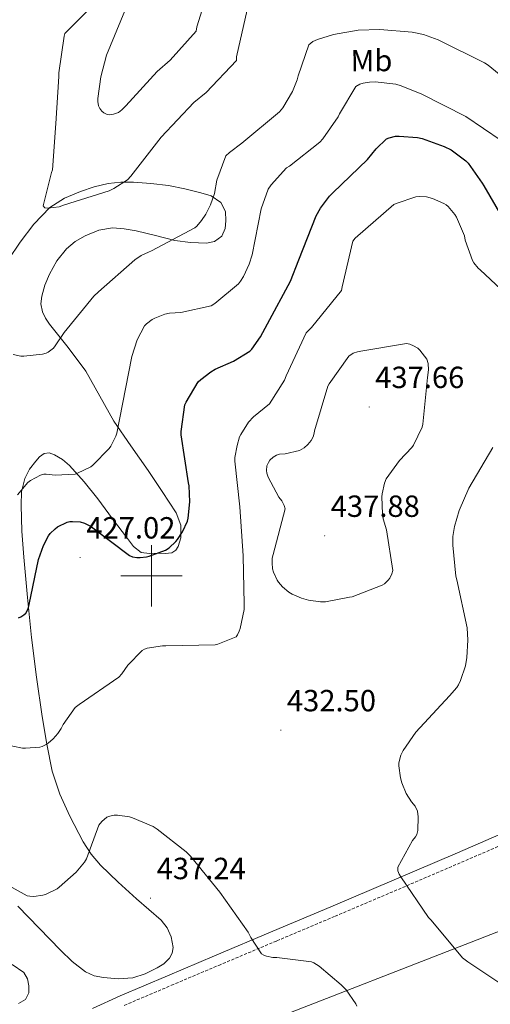
# Model space of a CAD drawing. Units: metres. Extents: x 593526 to 598021, y 4684711 to 4687742.
# Drawn here: x 595457 to 595611, y 4686860 to 4687182 of the extents above; entities that cross this region are included whole.
import ezdxf
from ezdxf.enums import TextEntityAlignment as Align

# ---------------------------------------------------------------- set-up
doc = ezdxf.new("R2010")
doc.units = ezdxf.units.M
doc.header["$MEASUREMENT"] = 0
doc.linetypes.add('TRAZOSX2', pattern=[1.5, 1, -0.5])
for name, color, linetype, lineweight in [('Carátula', 7, 'Continuous', 5), ('Level 21', 19, 'Continuous', 0), ('Level 34', 2, 'Continuous', 0), ('Level 36', 19, 'Continuous', 40), ('Level 37', 92, 'Continuous', 0), ('Level 4', 36, 'Continuous', 30), ('Level 41', 19, 'Continuous', 0), ('Level 5', 36, 'Continuous', 0), ('Level 63', 7, 'Continuous', 0), ('Level 7', 1, 'Continuous', 0)]:
    doc.layers.add(name, color=color, linetype=linetype, lineweight=lineweight)
doc.styles.add('Arial', font='ARIAL.TTF', dxfattribs={"height": 0.2})

# ---------------------------------------------------------------- blocks, each defined once
blk = doc.blocks.new('5PATER')
at = {"layer": 'Carátula', "linetype": 'Continuous', "lineweight": 5}
h = blk.add_hatch(color=250, dxfattribs=at)
edge = h.paths.add_edge_path()
edge.add_ellipse((0, 0), major_axis=(-1.33, -1.34), ratio=0.999422, start_angle=0, end_angle=360)

msp = doc.modelspace()

# ---------------------------------------------------------------- linework, layer by layer
at = {"layer": 'Level 21', "color": 19, "linetype": 'Continuous', "lineweight": 0}
msp.add_polyline3d([(595480.66, 4686858.41, 438.76), (595489.76, 4686862.52, 438.06), (595505.21, 4686869.09, 436.82), (595520.67, 4686875.64, 435.57), (595539.71, 4686883.66, 434.17), (595558.75, 4686891.7, 432.75), (595579.45, 4686900.52, 430.78), (595600.09, 4686909.37, 428.46), (595618.71, 4686917.39, 426.15)], dxfattribs=at)
at = {"layer": 'Level 21', "color": 19, "linetype": 'TRAZOSX2', "lineweight": 0}
msp.add_polyline3d([(595491.13, 4686859.39, 438.06), (595506.54, 4686865.95, 436.82), (595522, 4686872.49, 435.57), (595541.04, 4686880.52, 434.17), (595560.08, 4686888.56, 432.75), (595580.79, 4686897.37, 430.78), (595601.44, 4686906.23, 428.46), (595620.07, 4686914.25, 426.15)], dxfattribs=at)
at = {"layer": 'Level 34', "color": 19, "linetype": 'Continuous', "lineweight": 13, "ltscale": 0.5}
msp.add_polyline3d([(596569.2, 4687460.05, 312.11), (596503.14, 4687437.35, 324.08), (596238.97, 4687262.45, 362.63), (596007.98, 4687037.23, 372.42), (595446.2, 4686818.45, 441.41), (595423.57, 4686810.38, 442.01), (594409.45, 4686568.63, 409.99)], dxfattribs=at)
at = {"layer": 'Level 36', "color": 92, "linetype": 'Continuous', "lineweight": 0}
for points in [[(595453.18, 4687103.58, 412.77), (595457, 4687109.26, 411.73), (595461.51, 4687115.17, 411.05), (595466.79, 4687120.59, 410.57), (595471.58, 4687123.67, 410.34), (595476.84, 4687125.83, 410.19), (595481.3, 4687127.35, 410.12), (595485.86, 4687128.39, 410.25), (595489.99, 4687128.82, 410.62), (595494.12, 4687128.84, 411.09), (595499.85, 4687128.45, 411.79), (595505.57, 4687127.75, 412.49), (595510.88, 4687126.72, 413.06), (595516.13, 4687125.39, 413.65), (595519.58, 4687124.41, 414.26), (595522.72, 4687122.25, 414.99), (595524.18, 4687119.26, 415.71), (595524.32, 4687116.17, 416.4), (595524.17, 4687113.7, 416.62)], [(595524.17, 4687113.7, 416.62), (595522.98, 4687111.24, 416.53), (595520.63, 4687109.46, 416.31), (595518.05, 4687108.94, 416.01), (595512.81, 4687109.08, 415.3), (595507.62, 4687109.83, 414.54), (595501.3, 4687111.37, 413.44), (595494.95, 4687112.91, 412.37), (595491.12, 4687113.59, 411.9), (595487.27, 4687113.93, 411.53), (595482.75, 4687113.18, 411.14), (595478.31, 4687111.31, 410.89), (595475.03, 4687109.48, 410.9), (595472.16, 4687107.08, 411.15), (595469.09, 4687103.13, 411.66), (595466.66, 4687098.76, 412.17), (595465.14, 4687095.19, 412.56), (595464.1, 4687091.53, 412.94), (595463.85, 4687088.99, 413.32), (595464.36, 4687086.47, 413.71), (595465.36, 4687084.39, 413.84), (595466.6, 4687082.44, 413.97), (595472.7, 4687074.73, 415.24), (595478.56, 4687066.95, 416.72), (595483.08, 4687058.77, 418.32), (595487.72, 4687050.63, 419.92), (595493.3, 4687042.56, 421.44), (595498.92, 4687034.51, 422.8), (595503.56, 4687027.63, 423.43), (595508.13, 4687020.62, 424.01), (595509.57, 4687016.63, 424.7), (595509.6, 4687012.43, 425.42), (595508.78, 4687009.57, 425.76), (595507.93, 4687008.35, 425.88), (595506.72, 4687007.56, 425.93), (595504.48, 4687007.29, 425.86), (595502.24, 4687007.43, 425.61), (595499.41, 4687007.33, 425.12), (595496.61, 4687007.69, 424.65), (595494.09, 4687009.58, 424.41), (595492.13, 4687012.17, 424.14), (595487.31, 4687018.71, 422.84), (595482.47, 4687025.23, 421.52), (595477.95, 4687030.74, 420.64), (595473.19, 4687036.11, 419.79), (595470.87, 4687038.06, 419.13), (595468.26, 4687039.63, 418.51), (595466.56, 4687040.25, 418.47), (595464.87, 4687040.07, 418.64), (595463.39, 4687039, 418.92), (595462.12, 4687037.58, 419.21), (595460.05, 4687034.89, 419.8), (595458.53, 4687031.88, 420.37), (595457.53, 4687027.54, 420.66), (595457.32, 4687023.18, 420.88), (595457.64, 4687014.63, 421.9), (595458.21, 4687006.09, 422.99), (595459.4, 4686992.93, 424.84), (595460.77, 4686979.79, 426.64), (595462.44, 4686966.85, 428.24), (595464.29, 4686953.93, 429.71), (595465.75, 4686944.95, 430.67), (595467.56, 4686936.01, 431.63), (595470, 4686928.55, 432.49), (595473.32, 4686921.35, 433.36)], [(595473.32, 4686921.35, 433.36), (595477.7, 4686912.88, 434.47), (595480.27, 4686908.92, 435.04), (595483.3, 4686905.29, 435.6), (595489.1, 4686899.69, 436.48), (595495.08, 4686894.28, 437.2), (595499.1, 4686890.82, 437.36), (595503.14, 4686887.31, 437.2), (595505.11, 4686884.73, 436.95), (595506.47, 4686881.8, 436.75), (595507.09, 4686878.31, 436.71), (595506.78, 4686876.52, 436.7), (595505.95, 4686874.89, 436.69), (595504.08, 4686873.02, 436.68), (595501.86, 4686871.63, 436.69), (595497.97, 4686869.69, 436.97), (595493.92, 4686868.43, 437.33), (595489.1, 4686868.07, 437.46), (595484.26, 4686868.55, 437.58), (595481.22, 4686869.11, 437.81), (595478.37, 4686870.35, 437.97), (595474.08, 4686873.74, 437.71), (595470.24, 4686877.45, 437.26), (595463.29, 4686884.67, 436.27), (595456.29, 4686891.85, 435.41)], [(595454.43, 4686872.82, 439.66), (595458.27, 4686870.15, 439.69), (595459.48, 4686868.07, 439.69), (595459.87, 4686865.8, 439.69), (595459.92, 4686863.46, 439.71), (595458.79, 4686861.26, 439.76), (595456.47, 4686860.01, 439.88)]]:
    msp.add_polyline3d(points, dxfattribs=at)
at = {"layer": 'Level 4', "color": 36, "linetype": 'Continuous', "lineweight": 30}
for points in [[(595479.65, 4687016.5, 425.01), (595480.42, 4687015.99, 425.01), (595492.77, 4687006.71, 425.01), (595493.82, 4687006.26, 425.01), (595495.23, 4687006.03, 425.01), (595496.35, 4687006, 425.01), (595498.34, 4687006.23, 425.01), (595499.23, 4687006.42, 425.01), (595504.64, 4687008.4, 425.01), (595505.76, 4687009.17, 425.01), (595508, 4687011.22, 425.01), (595508.54, 4687011.86, 425.01), (595510.21, 4687014.39, 425.01), (595511.78, 4687017.94, 425.01), (595512.03, 4687018.93, 425.01), (595512.58, 4687024.18, 425.01), (595512.32, 4687029.43, 425.01), (595512.13, 4687030.45, 425.01), (595509.76, 4687046.13, 425.01), (595509.76, 4687047.22, 425.01), (595510.98, 4687056.02, 425.01), (595511.36, 4687056.88, 425.01), (595515.33, 4687063.47, 425.01), (595516.13, 4687064.27, 425.01), (595519.42, 4687066.83, 425.01), (595520.9, 4687067.7, 425.01), (595526.82, 4687070.23, 425.01), (595532.23, 4687073.52, 425.01), (595532.87, 4687074.23, 425.01), (595535.71, 4687078.29, 425.01), (595537.95, 4687082.55, 425.01), (595545.51, 4687096.43, 425.01), (595548.23, 4687103.44, 425.01), (595553.95, 4687117.84, 425.01), (595555.33, 4687120.31, 425.01), (595558.31, 4687124.27, 425.01), (595559.39, 4687125.36, 425.01), (595570.69, 4687136.24, 425.01), (595573.51, 4687139.82, 425.01), (595576.96, 4687143.02, 425.01), (595577.76, 4687143.38, 425.01), (595579.81, 4687143.92, 425.01), (595581.03, 4687143.98, 425.01), (595587.07, 4687143.5, 425.01), (595588.58, 4687143.18, 425.01), (595595.78, 4687140.59, 425.01), (595598.11, 4687139.41, 425.01), (595602.91, 4687135.86, 425.01), (595603.65, 4687135.06, 425.01), (595608.26, 4687128.56, 425.01), (595608.71, 4687127.63, 425.01), (595616.64, 4687114.19, 425.01)], [(595456.45, 4686986.26, 425.01), (595457.28, 4686986.58, 425.01), (595458.24, 4686987.22, 425.01), (595458.85, 4686987.83, 425.01), (595459.65, 4686989.17, 425.01), (595460.03, 4686990.67, 425.01), (595463.1, 4687005.36, 425.01), (595464.67, 4687009.91, 425.01), (595466.34, 4687013.11, 425.01), (595466.91, 4687013.87, 425.01), (595468.54, 4687015.44, 425.01), (595469.28, 4687015.99, 425.01), (595472.45, 4687017.59, 425.01), (595473.34, 4687017.78, 425.01), (595474.21, 4687017.84, 425.01), (595476.64, 4687017.65, 425.01), (595478.05, 4687017.23, 425.01), (595479.65, 4687016.5, 425.01)]]:
    msp.add_polyline3d(points, dxfattribs=at)
at = {"layer": 'Level 5', "color": 36, "linetype": 'Continuous', "lineweight": 0}
for points in [[(595491.3, 4687185.01, 405.01), (595485.28, 4687170.42, 405.01), (595483.4, 4687163.38, 405.01), (595482.44, 4687156.31, 405.01), (595482.47, 4687155.28, 405.01), (595482.72, 4687153.87, 405.01), (595483.08, 4687152.98, 405.01), (595483.75, 4687152.11, 405.01), (595484.39, 4687151.57, 405.01), (595485.48, 4687150.99, 405.01), (595486.31, 4687150.93, 405.01), (595487.59, 4687151.09, 405.01), (595489.19, 4687151.73, 405.01), (595490.28, 4687152.53, 405.01), (595491.62, 4687153.84, 405.01), (595501.83, 4687165.11, 405.01), (595506.15, 4687168.79, 405.01), (595514.6, 4687178.29, 405.01), (595514.85, 4687179.76, 405.01), (595519.27, 4687194.13, 405.01)], [(595479.33, 4687185.2, 410.01), (595471.68, 4687177.52, 410.01), (595471.43, 4687176.63, 410.01), (595469.73, 4687164.66, 410.01), (595469.73, 4687163.47, 410.01), (595468.77, 4687148.05, 410.01), (595467.65, 4687132.95, 410.01), (595467.27, 4687131.99, 410.01), (595464.58, 4687121.11, 410.01), (595465.09, 4687120.47, 410.01), (595466.08, 4687120.4, 410.01), (595469.79, 4687120.79, 410.01), (595471.23, 4687121.33, 410.01), (595486.15, 4687126.07, 410.01), (595487.71, 4687126.8, 410.01), (595492.13, 4687129.59, 410.01), (595493.31, 4687130.8, 410.01), (595503.2, 4687143.6, 410.01), (595513.89, 4687154.9, 410.01), (595517.89, 4687158.19, 410.01), (595527.78, 4687168.75, 410.01), (595527.84, 4687169.91, 410.01), (595531.3, 4687185.27, 410.01)], [(595454.79, 4687072.47, 415.01), (595457.25, 4687071.95, 415.01), (595458.24, 4687071.92, 415.01), (595464.39, 4687072.53, 415.01), (595465.54, 4687072.88, 415.01), (595466.24, 4687073.27, 415.01), (595467.91, 4687074.58, 415.01), (595468.51, 4687075.28, 415.01), (595471.39, 4687079.67, 415.01), (595481.15, 4687091.57, 415.01), (595482.66, 4687092.95, 415.01), (595494.53, 4687103.44, 415.01), (595496.67, 4687104.88, 415.01), (595499.01, 4687106, 415.01), (595500, 4687106.42, 415.01), (595514.15, 4687113.87, 415.01), (595514.82, 4687114.48, 415.01), (595516.39, 4687116.31, 415.01), (595517.76, 4687118.39, 415.01), (595519.3, 4687121.49, 415.01), (595520.58, 4687125.17, 415.01), (595521.44, 4687129.55, 415.01), (595524.32, 4687137.46, 415.01), (595525.51, 4687138.61, 415.01), (595529.63, 4687141.68, 415.01), (595541.95, 4687151.92, 415.01), (595542.98, 4687153.23, 415.01), (595546.15, 4687158.51, 415.01), (595547.71, 4687162.32, 415.01), (595547.97, 4687163.67, 415.01), (595551.46, 4687173.78, 415.01), (595552.84, 4687174.9, 415.01), (595554.37, 4687175.6, 415.01), (595559.62, 4687177.2, 415.01), (595567.68, 4687178.58, 415.01), (595574.76, 4687178.9, 415.01), (595585.32, 4687178.03, 415.01), (595589.03, 4687177.2, 415.01), (595593.86, 4687175.44, 415.01), (595608.96, 4687167.98, 415.01), (595610.18, 4687167.15, 415.01), (595623.43, 4687156.3, 415.01)], [(595520.71, 4687089.11, 420.01), (595528.45, 4687095.63, 420.01), (595529.19, 4687096.5, 420.01), (595530.15, 4687097.97, 420.01), (595532, 4687102, 420.01), (595532.93, 4687105.04, 420.01), (595535.94, 4687120.11, 420.01), (595538.24, 4687126.61, 420.01), (595539.17, 4687128.02, 420.01), (595544.23, 4687133.52, 420.01), (595545.12, 4687134.07, 420.01), (595555.07, 4687142, 420.01), (595556.07, 4687143.09, 420.01), (595561.12, 4687150.26, 420.01), (595561.51, 4687151.19, 420.01), (595566.85, 4687160.24, 420.01), (595568.16, 4687160.94, 420.01), (595569.31, 4687161.33, 420.01), (595571.39, 4687161.65, 420.01), (595573.25, 4687161.68, 420.01), (595579.94, 4687160.91, 420.01), (595581.76, 4687160.43, 420.01), (595588.51, 4687157.68, 420.01), (595602.88, 4687150.35, 420.01), (595614.43, 4687142.51, 420.01)], [(595530.34, 4686989.01, 430.01), (595530.34, 4686990.71, 430.01), (595530.05, 4687006.51, 430.01), (595528.9, 4687022.55, 430.01), (595527.3, 4687037.59, 430.01), (595527.33, 4687038.71, 430.01), (595528, 4687042.71, 430.01), (595528.86, 4687045.55, 430.01), (595529.22, 4687046.32, 430.01), (595531.78, 4687050.29, 430.01), (595533.38, 4687052.08, 430.01), (595538.66, 4687056.34, 430.01), (595543.49, 4687064.02, 430.01), (595544.03, 4687065.52, 430.01), (595550.63, 4687079.6, 430.01), (595552.32, 4687081.27, 430.01), (595562.18, 4687093.46, 430.01), (595562.37, 4687094.64, 430.01), (595565.92, 4687109.55, 430.01), (595566.63, 4687110.58, 430.01), (595579.27, 4687121.55, 430.01), (595580.03, 4687121.94, 430.01), (595586.47, 4687124.08, 430.01), (595587.59, 4687124.18, 430.01), (595590.05, 4687124.02, 430.01), (595591.94, 4687123.5, 430.01), (595595.71, 4687121.94, 430.01), (595596.42, 4687121.49, 430.01), (595597.06, 4687120.94, 430.01), (595599.3, 4687118.26, 430.01), (595599.78, 4687117.46, 430.01), (595602.43, 4687111.25, 430.01), (595602.69, 4687109.94, 430.01), (595605.09, 4687103.22, 430.01), (595605.54, 4687102.45, 430.01), (595606.85, 4687100.75, 430.01), (595607.52, 4687100.14, 430.01), (595619.39, 4687089.1, 430.01)], [(595456.22, 4687026.48, 420.01), (595459.52, 4687030.51, 420.01), (595460.48, 4687031.25, 420.01), (595463.68, 4687033.01, 420.01), (595464.8, 4687033.23, 420.01), (595465.6, 4687033.27, 420.01), (595468.51, 4687033.01, 420.01), (595475.01, 4687033.33, 420.01), (595475.84, 4687033.59, 420.01), (595480.13, 4687035.7, 420.01), (595480.83, 4687036.24, 420.01), (595486.14, 4687041.68, 420.01), (595486.69, 4687042.45, 420.01), (595488.32, 4687045.75, 420.01), (595488.64, 4687046.71, 420.01), (595490.5, 4687056.18, 420.01), (595493.57, 4687071.79, 420.01), (595495.36, 4687077.27, 420.01), (595497.76, 4687081.84, 420.01), (595498.43, 4687082.55, 420.01), (595500.26, 4687083.95, 420.01), (595501.12, 4687084.4, 420.01), (595504.42, 4687085.62, 420.01), (595505.89, 4687085.94, 420.01), (595509.6, 4687086.23, 420.01), (595519.52, 4687088.34, 420.01), (595520.71, 4687089.11, 420.01)], [(595556.96, 4686991.54, 435.01), (595555.3, 4686991.54, 435.01), (595551.42, 4686992.08, 435.01), (595549.06, 4686992.72, 435.01), (595546.05, 4686994, 435.01), (595544.96, 4686994.67, 435.01), (595542.85, 4686996.43, 435.01), (595541.57, 4686997.91, 435.01), (595541.12, 4686998.58, 435.01), (595539.94, 4687001.17, 435.01), (595539.62, 4687002.29, 435.01), (595539.46, 4687004.24, 435.01), (595539.52, 4687005.81, 435.01), (595539.78, 4687006.96, 435.01), (595543.78, 4687021.94, 435.01), (595543.39, 4687023.06, 435.01), (595542.62, 4687024.5, 435.01), (595541.7, 4687025.78, 435.01), (595538.18, 4687032.34, 435.01), (595537.76, 4687033.59, 435.01), (595537.63, 4687034.51, 435.01), (595537.79, 4687036.02, 435.01), (595538.27, 4687037.14, 435.01), (595538.75, 4687037.87, 435.01), (595539.78, 4687038.9, 435.01), (595540.9, 4687039.51, 435.01), (595541.92, 4687039.79, 435.01), (595543.74, 4687039.92, 435.01), (595548.42, 4687041.01, 435.01), (595549.95, 4687041.94, 435.01), (595551.2, 4687043.03, 435.01), (595552.26, 4687044.34, 435.01), (595552.93, 4687045.55, 435.01), (595553.25, 4687046.67, 435.01), (595553.38, 4687047.51, 435.01), (595557.73, 4687062.07, 435.01), (595558.14, 4687062.87, 435.01), (595564.61, 4687071.95, 435.01), (595566.05, 4687072.91, 435.01), (595567.39, 4687073.36, 435.01), (595568.48, 4687073.55, 435.01), (595583.46, 4687076.05, 435.01), (595584.51, 4687075.82, 435.01), (595585.79, 4687075.34, 435.01), (595587.17, 4687074.54, 435.01), (595587.87, 4687073.87, 435.01), (595590.08, 4687070.93, 435.01), (595590.53, 4687069.49, 435.01), (595590.62, 4687067.44, 435.01), (595590.37, 4687064.94, 435.01), (595588.83, 4687049.62, 435.01), (595588.54, 4687048.62, 435.01), (595585.79, 4687042.77, 435.01), (595585.22, 4687041.97, 435.01), (595581.15, 4687037.71, 435.01), (595576.83, 4687031.79, 435.01), (595576.29, 4687030.32, 435.01), (595575.49, 4687026.87, 435.01), (595575.39, 4687025.91, 435.01), (595575.58, 4687020.27, 435.01), (595575.84, 4687018.71, 435.01), (595576.9, 4687015.09, 435.01), (595578.98, 4687001.71, 435.01), (595578.62, 4687000.63, 435.01), (595577.98, 4686999.28, 435.01), (595577.5, 4686998.58, 435.01), (595576.22, 4686997.33, 435.01), (595575.46, 4686996.91, 435.01), (595565.66, 4686993.11, 435.01), (595564.77, 4686992.98, 435.01), (595556.96, 4686991.54, 435.01)], [(595611.71, 4687041.97, 430.01), (595603.87, 4687028.75, 430.01), (595600.64, 4687021.36, 430.01), (595599.14, 4687016.18, 430.01), (595598.62, 4687012.88, 430.01), (595598.56, 4687010.06, 430.01), (595599.62, 4686999.86, 430.01), (595599.9, 4686998.67, 430.01), (595603.26, 4686982.99, 430.01), (595603.55, 4686978.96, 430.01), (595603.23, 4686973.3, 430.01), (595602.72, 4686970.58, 430.01), (595601.15, 4686965.75, 430.01), (595600.48, 4686964.34, 430.01), (595599.9, 4686963.47, 430.01), (595597.47, 4686960.69, 430.01), (595586.53, 4686948.79, 430.01), (595582.37, 4686942.83, 430.01), (595581.63, 4686941.3, 430.01), (595580.96, 4686938.77, 430.01), (595580.96, 4686937.75, 430.01), (595581.44, 4686933.91, 430.01), (595581.92, 4686932.21, 430.01), (595583.39, 4686928.72, 430.01), (595585.06, 4686926, 430.01), (595586.24, 4686924.56, 430.01), (595587.01, 4686922.96, 430.01), (595587.23, 4686921.07, 430.01), (595587.2, 4686916.59, 430.01), (595586.85, 4686915.35, 430.01), (595586.4, 4686914.51, 430.01), (595585.47, 4686913.33, 430.01), (595580.58, 4686904.66, 430.01), (595580.64, 4686903.47, 430.01), (595581.02, 4686902.35, 430.01), (595581.57, 4686901.49, 430.01), (595590.69, 4686888.15, 430.01), (595591.55, 4686887.28, 430.01), (595601.82, 4686874.99, 430.01), (595603.52, 4686873.68, 430.01), (595616.29, 4686865.17, 430.01)], [(595451.49, 4686944.95, 430.01), (595457.76, 4686943.63, 430.01), (595458.78, 4686943.57, 430.01), (595463.46, 4686943.92, 430.01), (595464.29, 4686944.18, 430.01), (595465.5, 4686944.75, 430.01), (595466.21, 4686945.2, 430.01), (595467.87, 4686946.67, 430.01), (595469.41, 4686948.43, 430.01), (595470.5, 4686950.07, 430.01), (595471.14, 4686951.35, 430.01), (595475.04, 4686956.95, 430.01), (595476.32, 4686957.91, 430.01), (595489.38, 4686966.87, 430.01), (595490.34, 4686967.92, 430.01), (595492.32, 4686970.74, 430.01), (595496.96, 4686975.6, 430.01), (595497.73, 4686975.99, 430.01), (595498.59, 4686976.27, 430.01), (595503.62, 4686977.14, 430.01), (595504.7, 4686977.14, 430.01), (595520.9, 4686977.46, 430.01), (595521.73, 4686977.65, 430.01), (595527.68, 4686980.05, 430.01), (595528.13, 4686980.72, 430.01), (595528.74, 4686981.87, 430.01), (595529.06, 4686982.77, 430.01), (595530.34, 4686989.01, 430.01)], [(595452.42, 4686899.09, 435.01), (595459.39, 4686895.22, 435.01), (595460.19, 4686895.09, 435.01), (595461.47, 4686895.06, 435.01), (595464.51, 4686895.47, 435.01), (595465.31, 4686895.73, 435.01), (595469.15, 4686897.55, 435.01), (595469.86, 4686898.03, 435.01), (595475.36, 4686902.96, 435.01), (595478.11, 4686906.23, 435.01), (595478.78, 4686907.41, 435.01), (595482.82, 4686918.42, 435.01), (595483.81, 4686919.6, 435.01), (595485.41, 4686920.95, 435.01), (595486.37, 4686921.33, 435.01), (595487.81, 4686921.62, 435.01), (595488.9, 4686921.62, 435.01), (595492.86, 4686921.07, 435.01), (595493.76, 4686920.82, 435.01), (595500.51, 4686917.94, 435.01), (595501.89, 4686917.11, 435.01), (595511.39, 4686909.62, 435.01), (595512.74, 4686908.21, 435.01), (595522.37, 4686896.4, 435.01), (595531.65, 4686883.35, 435.01), (595532.48, 4686881.65, 435.01), (595536.06, 4686876.24, 435.01), (595536.77, 4686875.83, 435.01), (595537.66, 4686875.47, 435.01), (595539.74, 4686875.09, 435.01), (595541.06, 4686875.09, 435.01), (595552.38, 4686873.65, 435.01), (595553.12, 4686873.33, 435.01)], [(595553.12, 4686873.33, 435.01), (595554.88, 4686872.21, 435.01), (595562.11, 4686866.13, 435.01), (595563.68, 4686864.43, 435.01), (595566.85, 4686859.89, 435.01), (595567.23, 4686859.09, 435.01)]]:
    msp.add_polyline3d(points, dxfattribs=at)
at = {"layer": 'Level 63', "linetype": 'Continuous', "lineweight": 0}
for points in [[(595500, 4686990.01, 0.01), (595500, 4687010.01, 0.01)], [(595490, 4687000.01, 0.01), (595510, 4687000.01, 0.01)]]:
    msp.add_polyline3d(points, dxfattribs=at)

# ---------------------------------------------------------------- block references
at = {"layer": 'Level 7', "color": 19, "linetype": 'Continuous', "lineweight": 0, "xscale": 0.09999973581991488, "yscale": 0.09999973581991488, "rotation": 0.4882590034578116}
for p in [(595571.23, 4687055.28, 437.66), (595556.67, 4687013.11, 437.89), (595476.64, 4687006.03, 427.02), (595542.34, 4686949.46, 432.51), (595499.71, 4686894.51, 437.25)]:
    msp.add_blockref('5PATER', p, dxfattribs=at)

# ---------------------------------------------------------------- texts
at = {"layer": 'Level 37', "color": 92, "linetype": 'Continuous', "lineweight": 0, "style": 'Arial'}
msp.add_text('Mb', height=7, rotation=0.4883, dxfattribs=at).set_placement((595571.99, 4687168.66, 417.95), align=Align.MIDDLE_CENTER)
at = {"layer": 'Level 41', "color": 19, "linetype": 'Continuous', "lineweight": 0, "style": 'Arial'}
for s, p in [('437.66', (595573.22, 4687059.28, 437.66)), ('437.88', (595558.66, 4687017.11, 437.89)), ('427.02', (595478.69, 4687010.03, 427.02)), ('432.50', (595544.32, 4686953.46, 432.51)), ('437.24', (595501.7, 4686898.51, 437.25))]:
    msp.add_text(s, height=7, dxfattribs=at).set_placement(p, align=Align.BOTTOM_LEFT)

doc.saveas('drawing.dxf')
